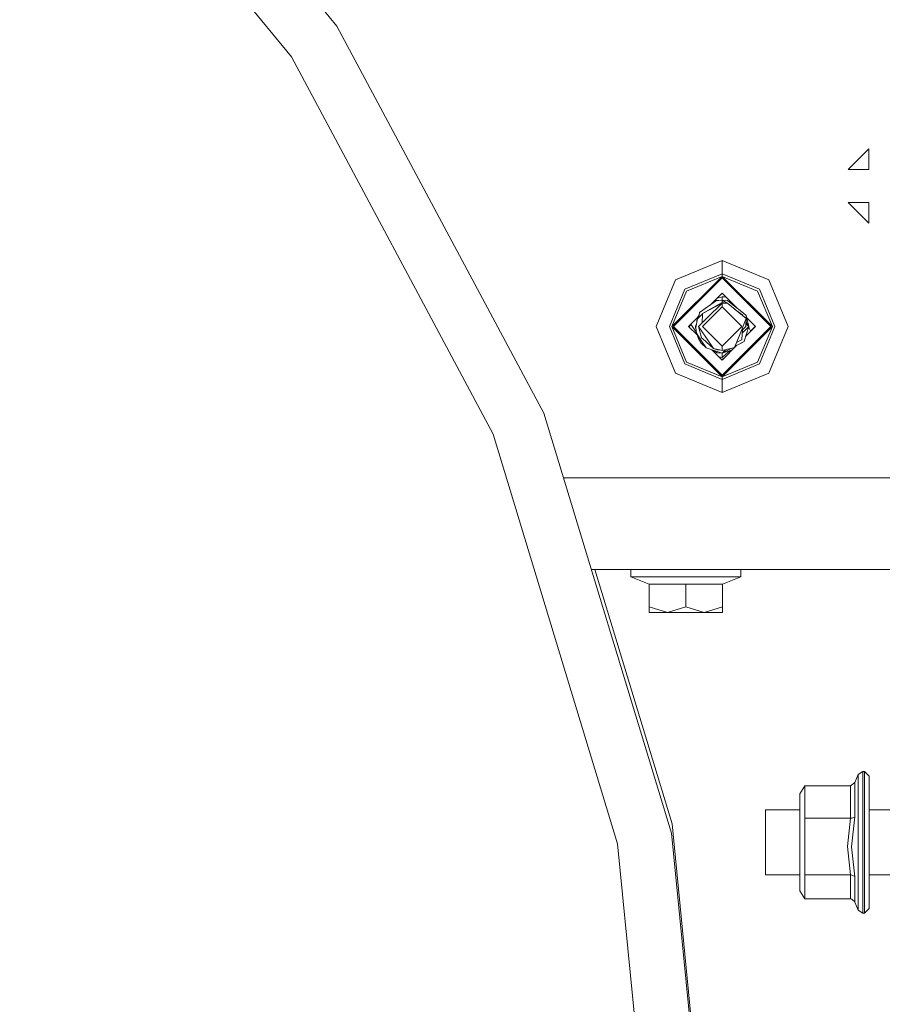
# Model space of a CAD drawing. Units: millimetres. Extents: x -559 to 7966, y 170 to 3606.
# Drawn here: x 1790 to 1998, y 885 to 1124 of the extents above; entities that cross this region are included whole.
import ezdxf

# ---------------------------------------------------------------- set-up
doc = ezdxf.new("R2010")
doc.units = ezdxf.units.MM
doc.layers.add('1', color=7, linetype='Continuous', true_color=0xffffff)

msp = doc.modelspace()

# ---------------------------------------------------------------- linework, layer by layer
at = {"layer": '1', "color": 18, "linetype": 'Continuous', "lineweight": 13}
for p, q in [((1866.35348, 1122.046255), (1798.930374, 1204.201363)), ((1855.320898, 1114.674471), (1789.548126, 1194.818996)), ((1916.453329, 1028.316043), (1866.35348, 1122.046255)), ((1904.194561, 1023.238324), (1855.320898, 1114.674471)), ((1990.135161, 1087.39128), (1995.135275, 1092.393421)), ((1995.135275, 1092.393421), (1995.135275, 1087.39128)), ((1990.135161, 1087.39128), (1995.135275, 1087.39128)), ((1990.135161, 1079.391263), (1995.135275, 1079.391263)), ((1995.135275, 1074.391268), (1990.135161, 1079.391263)), ((1995.135275, 1074.391268), (1995.135275, 1079.391263)), ((1959.599939, 1065.302037), (1948.284832, 1060.615204)), ((1970.915047, 1060.615204), (1959.599939, 1065.302037)), ((1959.599939, 1062.07516), (1959.599939, 1065.302037)), ((1947.446076, 1049.299978), (1959.599939, 1061.453961)), ((1959.599939, 1062.07516), (1950.566736, 1058.333419)), ((1951.005903, 1057.894133), (1959.599939, 1061.453961)), ((1959.599939, 1062.07516), (1959.599939, 1061.453961)), ((1968.633381, 1058.333419), (1959.599939, 1062.07516)), ((1959.599939, 1061.453961), (1971.754042, 1049.299978)), ((1959.599939, 1061.453961), (1959.599939, 1061.09836)), ((1968.194214, 1057.894133), (1959.599939, 1061.453961)), ((1948.284832, 1060.615204), (1943.598, 1049.299978)), ((1947.801796, 1049.299978), (1959.599939, 1061.09836)), ((1959.599939, 1061.09836), (1971.398321, 1049.299978)), ((1970.915047, 1060.615204), (1975.602118, 1049.299978)), ((1946.824757, 1049.299978), (1950.566736, 1058.333419)), ((1951.005903, 1057.894133), (1947.446076, 1049.299978)), ((1956.68947, 1054.492078), (1959.599939, 1057.402633)), ((1959.599939, 1057.237528), (1959.349935, 1057.152621)), ((1959.599939, 1057.402633), (1963.312565, 1053.690007)), ((1959.767863, 1057.234709), (1959.599939, 1057.237528)), ((1959.599939, 1057.237528), (1959.767811, 1057.234761)), ((1968.194214, 1057.894133), (1971.754042, 1049.299978)), ((1968.633381, 1058.333419), (1972.375122, 1049.299978)), ((1954.118458, 1052.678131), (1958.255497, 1055.59697)), ((1959.599939, 1055.101298), (1954.853026, 1052.48227)), ((1954.853026, 1052.48227), (1959.599939, 1055.01499)), ((1955.902306, 1051.317357), (1959.599939, 1055.01499)), ((1958.255497, 1055.59697), (1958.835093, 1055.640005)), ((1959.599939, 1056.540631), (1958.380998, 1056.183656)), ((1959.599939, 1055.696748), (1958.835093, 1055.640005)), ((1959.599939, 1055.738948), (1959.48103, 1055.687926)), ((1959.508069, 1055.689932), (1959.599939, 1055.738948)), ((1959.599939, 1055.738948), (1959.508072, 1055.689933)), ((1959.55436, 1055.693367), (1959.599939, 1055.738948)), ((1959.599939, 1056.540631), (1959.959236, 1056.52263)), ((1959.599939, 1056.540631), (1959.599939, 1055.738948)), ((1959.599939, 1055.738948), (1960.880963, 1055.610202)), ((1959.983025, 1055.456554), (1959.599939, 1055.738948)), ((1959.599939, 1055.696748), (1960.942236, 1054.855131)), ((1959.599939, 1055.101298), (1959.599939, 1055.696748)), ((1959.599939, 1055.101298), (1960.942236, 1054.855131)), ((1959.599939, 1055.01499), (1959.599939, 1054.062508)), ((1960.942236, 1054.855131), (1959.599939, 1055.01499)), ((1959.959236, 1056.52263), (1960.07177, 1056.495331)), ((1960.646537, 1056.356036), (1960.07177, 1056.495331)), ((1962.089983, 1054.655574), (1960.880963, 1055.610202)), ((1960.880963, 1055.610202), (1961.80245, 1054.882668)), ((1965.436665, 1051.250957), (1960.942236, 1054.855131)), ((1961.80245, 1054.882668), (1963.312549, 1053.690023)), ((1962.089983, 1054.655574), (1964.781252, 1052.530073)), ((1954.021898, 1052.031897), (1953.518358, 1051.414751)), ((1953.628269, 1051.145099), (1954.849688, 1052.410625)), ((1954.021898, 1052.031897), (1953.628269, 1051.145099)), ((1954.021898, 1052.031897), (1954.118458, 1052.678131)), ((1954.241341, 1052.764829), (1954.245297, 1052.8033)), ((1954.242337, 1052.765532), (1954.245297, 1052.8033)), ((1954.242352, 1052.765543), (1954.245297, 1052.8033)), ((1954.251734, 1052.885436), (1954.245297, 1052.8033)), ((1954.91034, 1053.236833), (1954.251734, 1052.885436)), ((1954.910331, 1053.236827), (1954.251734, 1052.885436)), ((1954.746241, 1050.161224), (1954.849688, 1052.410625)), ((1959.599939, 1054.062508), (1954.837528, 1049.299978)), ((1954.849688, 1052.410625), (1954.853026, 1052.48227)), ((1964.362589, 1049.299978), (1959.599939, 1054.062508)), ((1964.016167, 1052.478336), (1962.619537, 1053.510069)), ((1963.394659, 1053.625171), (1963.537899, 1053.512119)), ((1964.781252, 1052.530073), (1963.537899, 1053.512119)), ((1964.016167, 1052.478336), (1964.291302, 1052.275084)), ((1964.291302, 1052.275084), (1964.619366, 1052.032731)), ((1964.61375, 1051.910869), (1964.619366, 1052.032731)), ((1964.781252, 1052.530073), (1965.441433, 1052.008651)), ((1965.385363, 1051.292097), (1965.441433, 1052.008651)), ((1965.441433, 1052.008651), (1966.03891, 1049.299978)), ((1951.497522, 1049.299978), (1953.514506, 1051.317021)), ((1951.662985, 1049.381875), (1952.089864, 1049.804377)), ((1951.712282, 1049.514743), (1951.662985, 1049.381875)), ((1951.712282, 1049.514743), (1951.662985, 1049.381875)), ((1951.712282, 1049.514743), (1951.662985, 1049.381875)), ((1951.712282, 1049.514743), (1951.662985, 1049.381875)), ((1951.712282, 1049.514743), (1951.662985, 1049.381875)), ((1951.712282, 1049.514743), (1951.662985, 1049.381875)), ((1951.712282, 1049.514743), (1951.662985, 1049.381875)), ((1951.712282, 1049.514743), (1951.662985, 1049.381875)), ((1952.055315, 1049.857787), (1952.205626, 1049.625419)), ((1952.205626, 1049.625419), (1953.354612, 1047.849227)), ((1953.452599, 1050.220576), (1953.161207, 1049.299978)), ((1953.161207, 1049.299978), (1953.305086, 1049.443864)), ((1953.240839, 1049.105428), (1953.381983, 1049.848936)), ((1953.381983, 1049.848936), (1953.628269, 1051.145099)), ((1953.476178, 1050.344668), (1953.518358, 1051.414751)), ((1955.902306, 1051.317357), (1953.885046, 1049.299978)), ((1964.265791, 1048.375033), (1964.791504, 1049.666546)), ((1965.436665, 1051.250957), (1964.791504, 1049.666546)), ((1965.315071, 1049.299978), (1965.436665, 1051.250957)), ((1966.03891, 1049.299978), (1965.357537, 1049.98135)), ((1965.38324, 1050.393744), (1966.03891, 1049.299978)), ((1965.568081, 1051.434492), (1967.702595, 1049.299978)), ((1967.53459, 1049.467983), (1967.537132, 1049.2182)), ((1948.284832, 1037.98487), (1943.598, 1049.299978)), ((1950.566736, 1040.266655), (1946.824757, 1049.299978)), ((1959.599939, 1037.146114), (1947.446076, 1049.299978)), ((1951.005903, 1040.705942), (1947.446076, 1049.299978)), ((1947.801796, 1049.299978), (1959.599939, 1037.501715)), ((1951.497522, 1049.299978), (1953.519741, 1047.27773)), ((1951.665528, 1049.13197), (1951.662985, 1049.381875)), ((1953.238693, 1049.222372), (1953.161207, 1049.299978)), ((1953.161207, 1049.299978), (1953.171459, 1048.933886)), ((1953.246574, 1049.135639), (1953.161207, 1049.299978)), ((1953.171459, 1048.933886), (1953.28682, 1048.59774)), ((1953.251112, 1049.159541), (1953.238693, 1049.222372)), ((1953.259155, 1049.201912), (1953.238693, 1049.222372)), ((1953.370777, 1047.670744), (1953.240839, 1049.105428)), ((1953.370777, 1047.670744), (1953.855959, 1046.390675)), ((1954.709736, 1045.660637), (1953.370777, 1047.670744)), ((1953.885046, 1049.299978), (1955.620018, 1046.737932)), ((1954.580752, 1046.567224), (1953.885046, 1049.299978)), ((1959.599939, 1044.537567), (1954.837528, 1049.299978)), ((1959.599939, 1037.501715), (1971.398321, 1049.299978)), ((1959.599939, 1037.146114), (1971.754042, 1049.299978)), ((1959.599939, 1044.537567), (1964.362589, 1049.299978)), ((1964.265791, 1048.375033), (1962.570158, 1044.211529)), ((1964.56453, 1048.549436), (1964.180387, 1048.16533)), ((1964.56453, 1048.549436), (1964.35043, 1046.18945)), ((1966.03891, 1049.299978), (1964.492311, 1047.753378)), ((1966.03891, 1049.299978), (1964.492318, 1047.753464)), ((1965.315071, 1049.299978), (1964.56453, 1048.549436)), ((1964.954821, 1045.796774), (1966.03891, 1049.299978)), ((1964.989684, 1048.250751), (1964.989707, 1048.250828)), ((1965.160514, 1048.421626), (1965.16051, 1048.421578)), ((1965.232108, 1048.493217), (1965.232104, 1048.493171)), ((1965.293371, 1046.890789), (1967.702595, 1049.299978)), ((1965.998465, 1049.16928), (1966.128555, 1048.927449)), ((1966.128555, 1048.927449), (1966.548876, 1048.146276)), ((1966.54245, 1048.23377), (1966.515948, 1048.207474)), ((1966.54245, 1048.23377), (1967.537132, 1049.2182)), ((1966.835019, 1048.523323), (1966.805778, 1048.403174)), ((1967.537132, 1049.2182), (1966.835007, 1048.523272)), ((1967.487771, 1049.085157), (1967.537132, 1049.2182)), ((1968.194214, 1040.705942), (1971.754042, 1049.299978)), ((1972.375122, 1049.299978), (1968.633381, 1040.266655)), ((1970.915047, 1037.98487), (1975.602118, 1049.299978)), ((1953.758684, 1046.591423), (1953.7356, 1046.708223)), ((1953.788926, 1046.567529), (1953.758684, 1046.591423)), ((1954.429594, 1045.473717), (1953.855959, 1046.390675)), ((1954.471794, 1045.406483), (1954.429594, 1045.473717)), ((1955.696789, 1044.178985), (1954.471794, 1045.406483)), ((1954.908816, 1046.324991), (1954.580752, 1046.567224)), ((1955.696789, 1044.178985), (1954.709736, 1045.660637)), ((1957.478491, 1043.993376), (1954.908816, 1046.324991)), ((1957.478491, 1043.993376), (1955.620018, 1046.737932)), ((1959.599939, 1041.197442), (1963.166383, 1044.763832)), ((1962.692009, 1044.510725), (1964.948383, 1045.714639)), ((1962.692046, 1044.510816), (1963.113991, 1044.735931)), ((1964.326349, 1046.106718), (1963.068721, 1045.435713)), ((1963.113991, 1044.735931), (1964.948383, 1045.714639)), ((1964.326349, 1046.106718), (1964.347092, 1046.117805)), ((1964.35043, 1046.18945), (1964.347092, 1046.117805)), ((1964.954821, 1045.796774), (1964.948383, 1045.714639)), ((1959.599939, 1042.861126), (1955.696789, 1044.178985)), ((1957.088243, 1043.709175), (1959.599939, 1041.197442)), ((1957.363717, 1043.616164), (1958.401648, 1042.97366)), ((1957.478491, 1043.993376), (1958.462921, 1043.699287)), ((1959.599939, 1043.509983), (1957.478491, 1043.993376)), ((1958.11387, 1043.151801), (1958.318916, 1042.989872)), ((1958.11387, 1043.151801), (1958.318916, 1042.989872)), ((1958.180872, 1043.098949), (1958.114218, 1043.151586)), ((1958.180872, 1043.098949), (1958.318916, 1042.989872)), ((1958.386416, 1042.983088), (1958.318916, 1042.989872)), ((1958.386416, 1042.983088), (1958.318916, 1042.989872)), ((1958.386416, 1042.983088), (1958.318916, 1042.989872)), ((1958.386416, 1042.983088), (1958.318916, 1042.989872)), ((1959.599939, 1042.861126), (1958.401648, 1042.97366)), ((1959.010986, 1043.644182), (1958.462921, 1043.699287)), ((1959.599939, 1043.509983), (1959.599939, 1044.537567)), ((1959.599939, 1043.509983), (1962.570158, 1044.211529)), ((1959.599939, 1042.861126), (1961.782268, 1044.025434)), ((1960.449443, 1043.71063), (1959.599939, 1042.861126)), ((1959.599939, 1042.861126), (1960.449443, 1043.71063)), ((1962.095445, 1043.69291), (1959.599939, 1042.861126)), ((1959.599939, 1042.861126), (1960.811344, 1043.50736)), ((1959.599939, 1041.851662), (1959.599939, 1042.861126)), ((1960.401264, 1042.534374), (1959.599939, 1041.851662)), ((1961.546363, 1043.509894), (1960.401264, 1042.534374)), ((1961.782596, 1044.025512), (1960.811344, 1043.50736)), ((1959.599939, 1036.524914), (1950.566736, 1040.266655)), ((1951.005903, 1040.705942), (1959.599939, 1037.146114)), ((1959.599939, 1041.851662), (1958.832866, 1041.964527)), ((1959.432096, 1041.365288), (1959.599939, 1041.362546)), ((1959.599939, 1041.362546), (1960.169027, 1041.766521)), ((1959.599939, 1041.362546), (1959.919938, 1041.517435)), ((1959.599939, 1041.362546), (1959.91993, 1041.517427)), ((1968.194214, 1040.705942), (1959.599939, 1037.146114)), ((1968.633381, 1040.266655), (1959.599939, 1036.524914)), ((1959.599939, 1033.298038), (1948.284832, 1037.98487)), ((1970.915047, 1037.98487), (1959.599939, 1033.298038)), ((1959.599939, 1037.146114), (1959.599939, 1037.501715)), ((1959.599939, 1037.146114), (1959.599939, 1036.524914)), ((1959.599939, 1036.524914), (1959.599939, 1033.298038)), ((1947.304693, 926.612936), (1916.453329, 1028.316043)), ((1934.290854, 924.024366), (1904.194561, 1023.238324)), ((2030.201318, 1012.699984), (1921.190419, 1012.699984)), ((2024.706331, 990.475021), (1927.932301, 990.475021)), ((1928.786239, 990.475021), (1947.47254, 928.874634)), ((1937.499968, 990.452014), (1950.79991, 990.452014)), ((1937.499968, 990.452014), (1937.499968, 988.652013)), ((1944.867579, 990.475021), (1944.867579, 990.452014)), ((1964.10009, 990.452014), (1950.79991, 990.452014)), ((1956.732479, 990.475021), (1956.732479, 990.452014)), ((1964.10009, 990.452014), (1964.10009, 988.652013)), ((1937.499968, 988.652013), (1950.79991, 988.652013)), ((1937.499968, 988.652013), (1941.907612, 986.901604)), ((1950.79991, 988.652013), (1964.10009, 988.652013)), ((1964.10009, 988.652013), (1959.692446, 986.901604)), ((1941.907612, 986.901604), (1950.79991, 986.901604)), ((1941.907612, 986.901604), (1941.907612, 981.427692)), ((1950.79991, 986.901604), (1959.692446, 986.901604)), ((1950.79991, 986.901604), (1950.79991, 981.427692)), ((1959.692446, 986.901604), (1959.692446, 981.427692)), ((1941.907612, 981.427692), (1946.35388, 980.052017)), ((1941.907612, 980.052017), (1941.907612, 981.427692)), ((1946.35388, 980.052017), (1950.79991, 981.427692)), ((1950.79991, 981.427692), (1955.246178, 980.052017)), ((1955.246178, 980.052017), (1959.692446, 981.427692)), ((1959.692446, 981.427692), (1959.692446, 980.052017)), ((1941.907612, 980.052017), (1946.35388, 980.052017)), ((1946.35388, 980.052017), (1955.246178, 980.052017)), ((1955.246178, 980.052017), (1959.692446, 980.052017)), ((1992.528406, 940.819643), (1991.709915, 938.851081)), ((1993.637053, 941.557609), (1992.528406, 940.819643)), ((1992.528406, 934.9856), (1992.528406, 940.819643)), ((1993.637053, 941.557609), (1993.637053, 935.461782)), ((1994.035212, 941.557609), (1993.637053, 941.557609)), ((1994.035212, 935.461782), (1994.035212, 941.557609)), ((1995.235172, 940.362178), (1994.035212, 941.557609)), ((1995.235172, 940.362178), (1995.235172, 934.690379)), ((1978.435246, 936.089598), (1979.589907, 938.082002)), ((1979.589907, 938.082002), (1990.669933, 938.082002)), ((1979.589907, 930.189393), (1979.589907, 938.082002)), ((1990.669933, 938.082002), (1991.709915, 938.851081)), ((1990.669933, 930.189393), (1990.669933, 938.082002)), ((1991.709915, 930.515669), (1991.709915, 938.851081)), ((1978.435246, 936.089598), (1978.435246, 923.348568)), ((1992.528406, 922.934912), (1992.528406, 934.9856)), ((1993.637053, 935.461782), (1993.637053, 922.87042)), ((1994.035212, 935.461782), (1994.035212, 922.87042)), ((1995.235172, 922.974966), (1995.235172, 934.690379)), ((1970.13518, 932.275556), (1978.435246, 932.275556)), ((1970.13518, 923.682116), (1970.13518, 932.275556)), ((1979.589907, 930.189393), (1990.669933, 930.189393)), ((1979.589907, 923.334979), (1979.589907, 930.189393)), ((1989.958254, 923.334979), (1990.669933, 930.189393)), ((1990.669933, 930.189393), (1991.000143, 930.214725)), ((1990.882126, 923.281156), (1991.709915, 930.515669)), ((1991.000143, 930.214725), (1991.692034, 930.498324)), ((1991.709915, 930.515669), (1991.692034, 930.498324)), ((1995.235172, 932.275556), (2015.135256, 932.275556)), ((1947.47254, 928.874634), (1957.889763, 823.106907)), ((1957.721916, 820.845209), (1947.304693, 926.612936)), ((1944.452969, 820.845209), (1934.290854, 924.024366)), ((1970.13518, 916.470848), (1970.13518, 923.682116)), ((1978.435246, 923.348568), (1978.435246, 912.656747)), ((1979.589907, 916.480564), (1979.589907, 923.334979)), ((1990.669933, 916.480564), (1989.958254, 923.334979)), ((1990.882126, 923.281156), (1991.709915, 916.037761)), ((1992.528406, 911.726795), (1992.528406, 922.934912)), ((1993.637053, 911.159359), (1993.637053, 922.87042)), ((1994.035212, 922.87042), (1994.035212, 911.159359)), ((1995.235172, 922.974966), (1995.235172, 912.078582)), ((1970.13518, 916.470848), (1978.435246, 916.470848)), ((1979.589907, 916.480564), (1979.589907, 910.664342)), ((1979.589907, 916.480564), (1990.669933, 916.480564)), ((1990.669933, 916.480564), (1991.000143, 916.446112)), ((1990.669933, 910.664342), (1990.669933, 916.480564)), ((1991.000143, 916.446112), (1991.692034, 916.061305)), ((1991.692034, 916.061305), (1991.709915, 916.037761)), ((1991.709915, 916.037761), (1991.709915, 909.895264)), ((1995.235172, 916.470848), (2015.135256, 916.470848)), ((1978.435246, 912.656747), (1979.589907, 910.664342)), ((1992.528406, 911.726795), (1992.528406, 907.926761)), ((1993.637053, 911.159359), (1993.637053, 907.188796)), ((1994.035212, 911.159359), (1994.035212, 907.188796)), ((1995.235172, 908.384226), (1995.235172, 912.078582)), ((1979.589907, 910.664342), (1990.669933, 910.664342)), ((1990.669933, 910.664342), (1991.000143, 910.604618)), ((1991.000143, 910.604618), (1991.692034, 909.936152)), ((1991.709915, 909.895264), (1991.692034, 909.936152)), ((1992.528406, 907.926761), (1991.709915, 909.895264)), ((1993.637053, 907.188796), (1992.528406, 907.926761)), ((1994.035212, 907.188796), (1993.637053, 907.188796)), ((1995.235172, 908.384226), (1994.035212, 907.188796))]:
    msp.add_line(p, q, dxfattribs=at)

doc.saveas('drawing.dxf')
